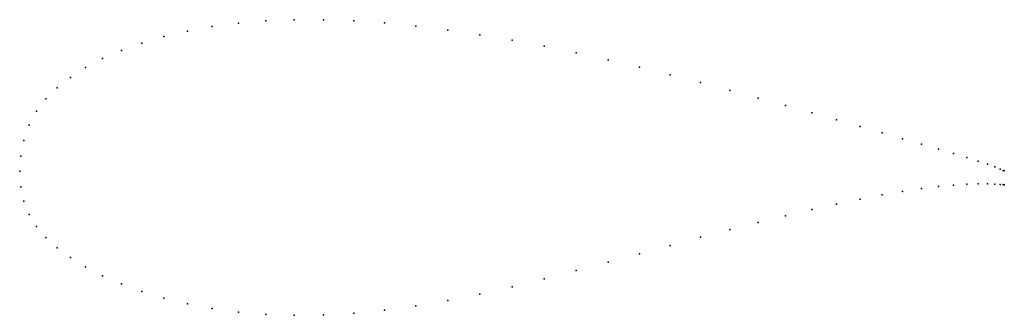
# Model space of a CAD drawing. Units: metres. Extents: x 0 to 1, y -0.15 to 0.15.
import ezdxf

# ---------------------------------------------------------------- set-up
doc = ezdxf.new("R2010")
doc.units = ezdxf.units.M

msp = doc.modelspace()

# ---------------------------------------------------------------- linework, layer by layer
for p in [(0.22221, 0.15019), (0.25, 0.1525), (0.27886, 0.15369), (0.30866, 0.15373), (0.33928, 0.15265), (0.37059, 0.15048), (0.17033, 0.14219), (0.19562, 0.14673), (0.40245, 0.14732), (0.43474, 0.14328), (0.12408, 0.1301), (0.14645, 0.13663), (0.4673, 0.13847), (0.5, 0.13295), (0.10332, 0.12264), (0.5327, 0.12678), (0.56526, 0.12007), (0.08427, 0.11428), (0.59755, 0.11293), (0.06699, 0.10511), (0.62941, 0.10545), (0.05156, 0.09522), (0.66072, 0.09773), (0.03806, 0.08466), (0.69134, 0.08989), (0.72114, 0.08204), (0.02653, 0.07336), (0.75, 0.07425), (0.01704, 0.06094), (0.77779, 0.06663), (0.80438, 0.05924), (0.82967, 0.05214), (0.00961, 0.04688), (0.85355, 0.04538), (0.00428, 0.03126), (0.87592, 0.03898), (0.89668, 0.03301), (0.91573, 0.02749), (0.93301, 0.02247), (0.00107, 0.01517), (0.94844, 0.01794), (0.96194, 0.01391), (0.97347, 0.01034), (0, 0), (0, 0), (0.98296, 0.00714), (0.99039, 0.00448), (0.99572, 0.00223), (0.99893, 0.00084), (1, 0.0004), (0.00107, -0.01592), (0.91573, -0.01767), (0.93301, -0.01551), (0.94844, -0.014), (0.96194, -0.0131), (0.97347, -0.01272), (0.98296, -0.01278), (0.99039, -0.01298), (0.99572, -0.01337), (0.99893, -0.01362), (1, -0.01369), (0.85355, -0.02835), (0.87592, -0.02409), (0.89668, -0.02052), (0.00428, -0.03035), (0.80438, -0.0389), (0.82967, -0.0333), (0.00961, -0.04373), (0.77779, -0.04512), (0.01704, -0.056), (0.72114, -0.05924), (0.75, -0.0519), (0.02653, -0.06726), (0.69134, -0.06704), (0.03806, -0.07773), (0.66072, -0.07522), (0.05156, -0.08764), (0.62941, -0.08368), (0.06699, -0.09707), (0.59755, -0.09227), (0.08427, -0.10604), (0.5327, -0.10922), (0.56526, -0.10085), (0.10332, -0.1144), (0.5, -0.11723), (0.12408, -0.12204), (0.14645, -0.12885), (0.4673, -0.12466), (0.17033, -0.13467), (0.19562, -0.13938), (0.40245, -0.13668), (0.43474, -0.1312), (0.22221, -0.14291), (0.25, -0.14519), (0.27886, -0.14615), (0.30866, -0.14578), (0.33928, -0.14406), (0.37059, -0.14101)]:
    msp.add_point(p)

doc.saveas('drawing.dxf')
